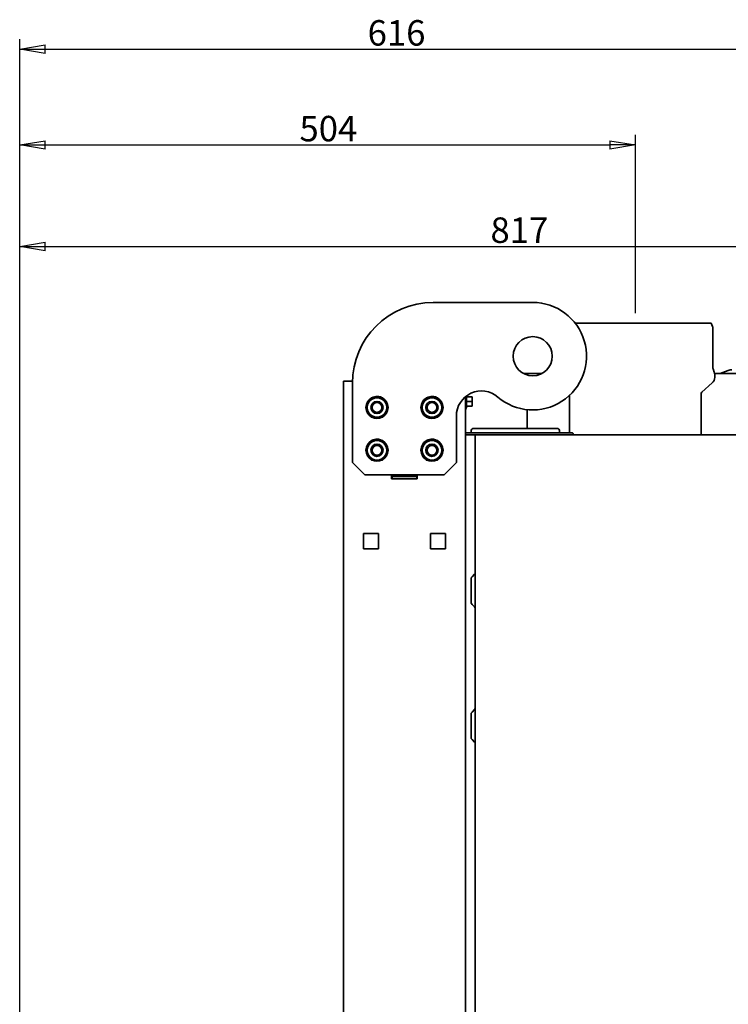
# Model space of a CAD drawing. Units: millimetres. Extents: x 318 to 1672, y 65 to 2408.
# Drawn here: x 318 to 898, y 1602 to 2408 of the extents above; entities that cross this region are included whole.
import ezdxf

# ---------------------------------------------------------------- set-up
doc = ezdxf.new("R2010")
doc.units = ezdxf.units.MM
doc.header["$LTSCALE"] = 8.333333
doc.layers.add('Dimensions(ISO)', color=7, linetype='Continuous', lineweight=25)
doc.layers.add('Visible Edges(ISO)', color=7, linetype='Continuous', lineweight=35)
doc.styles.add('Wayno', font='arial.ttf')
doc.dimstyles.new('Wayno', dxfattribs={"dimscale": 8.333333, "dimtxt": 2.5, "dimasz": 2.5, "dimexe": 1, "dimexo": 1, "dimgap": 0.3, "dimtad": 1, "dimdec": 0, "dimrnd": 1e-08, "dimzin": 0, "dimdsep": 46, "dimtxsty": 'Wayno', "dimblk": 'CLOSED', "dimcen": 0.09, "dimdle": 10, "dimclrd": 256, "dimclre": 256, "dimclrt": 7, "dimadec": 0, "dimazin": 0, "dimtfac": 0.8, "dimtdec": 1, "dimtofl": 0, "dimtmove": 0, "dimatfit": 3, "dimfxl": 1, "dimtolj": 1, "dimtzin": 0, "dimlwd": 25, "dimlwe": 25, "dimarcsym": 0})

# ---------------------------------------------------------------- blocks, each defined once
blk = doc.blocks.new('_Closed')
at = {"color": 0, "linetype": 'ByBlock', "lineweight": -2}
for p, q in [((-1, 0.167), (0, 0)), ((-1, 0.167), (-1, -0.167)), ((0, 0), (-1, -0.167)), ((0, 0), (-1, 0))]:
    blk.add_line(p, q, dxfattribs=at)
blk = doc.blocks.new('*D3')
at = {"layer": 'Defpoints', "color": 0, "linetype": 'Continuous', "transparency": 16777216}
for p in [(821.62, 2304.99), (821.62, 2159.01), (317.62, 552.96)]:
    blk.add_point(p, dxfattribs=at)
at = {"layer": 'Dimensions(ISO)', "color": 250, "linetype": 'Continuous', "lineweight": 25, "true_color": 0x3f3f3f, "transparency": 16777216}
for p, q in [((317.62, 561.29), (317.62, 2313.33)), ((821.62, 2167.34), (821.62, 2313.33)), ((338.45, 2304.99), (800.78, 2304.99))]:
    blk.add_line(p, q, dxfattribs=at)
at = {"layer": 'Dimensions(ISO)', "color": 250, "linetype": 'Continuous', "lineweight": 25, "true_color": 0x3f3f3f, "transparency": 16777216, "xscale": 20.83333333333334, "yscale": 20.83333333333334, "zscale": 20.83333333333334, "rotation": 180}
blk.add_blockref('_Closed', (317.62, 2304.99), dxfattribs=at)
at = {"layer": 'Dimensions(ISO)', "color": 250, "linetype": 'Continuous', "lineweight": 25, "true_color": 0x3f3f3f, "transparency": 16777216, "xscale": 20.83333333333334, "yscale": 20.83333333333334, "zscale": 20.83333333333334}
blk.add_blockref('_Closed', (821.62, 2304.99), dxfattribs=at)
at = {"layer": 'Dimensions(ISO)', "color": 7, "linetype": 'Continuous', "lineweight": 25, "transparency": 16777216, "insert": (546.65, 2328.77), "char_height": 20.833, "attachment_point": 1, "style": 'Wayno'}
blk.add_mtext('\\A1;504', dxfattribs=at)
blk = doc.blocks.new('*D4')
at = {"layer": 'Defpoints', "color": 0, "linetype": 'Continuous', "transparency": 16777216}
for p in [(933.42, 2383.37), (933.42, 2061.81), (317.62, 552.96)]:
    blk.add_point(p, dxfattribs=at)
at = {"layer": 'Dimensions(ISO)', "color": 250, "linetype": 'Continuous', "lineweight": 25, "true_color": 0x3f3f3f, "transparency": 16777216}
for p, q in [((317.62, 561.29), (317.62, 2391.71)), ((933.42, 2070.14), (933.42, 2391.71)), ((338.45, 2383.37), (912.58, 2383.37))]:
    blk.add_line(p, q, dxfattribs=at)
at = {"layer": 'Dimensions(ISO)', "color": 250, "linetype": 'Continuous', "lineweight": 25, "true_color": 0x3f3f3f, "transparency": 16777216, "xscale": 20.83333333333334, "yscale": 20.83333333333334, "zscale": 20.83333333333334, "rotation": 180}
blk.add_blockref('_Closed', (317.62, 2383.37), dxfattribs=at)
at = {"layer": 'Dimensions(ISO)', "color": 250, "linetype": 'Continuous', "lineweight": 25, "true_color": 0x3f3f3f, "transparency": 16777216, "xscale": 20.83333333333334, "yscale": 20.83333333333334, "zscale": 20.83333333333334}
blk.add_blockref('_Closed', (933.42, 2383.37), dxfattribs=at)
at = {"layer": 'Dimensions(ISO)', "color": 7, "linetype": 'Continuous', "lineweight": 25, "transparency": 16777216, "insert": (602.45, 2407.15), "char_height": 20.833, "attachment_point": 1, "style": 'Wayno'}
blk.add_mtext('\\A1;616', dxfattribs=at)
blk = doc.blocks.new('*D12')
at = {"layer": 'Defpoints', "color": 0, "linetype": 'Continuous', "transparency": 16777216}
for p in [(1134.52, 2221.87), (1134.52, 1469.12), (317.62, 552.96)]:
    blk.add_point(p, dxfattribs=at)
at = {"layer": 'Dimensions(ISO)', "color": 250, "linetype": 'Continuous', "lineweight": 25, "true_color": 0x3f3f3f, "transparency": 16777216}
for p, q in [((317.62, 561.29), (317.62, 2230.21)), ((1134.52, 1477.45), (1134.52, 2230.21)), ((338.45, 2221.87), (1113.68, 2221.87))]:
    blk.add_line(p, q, dxfattribs=at)
at = {"layer": 'Dimensions(ISO)', "color": 250, "linetype": 'Continuous', "lineweight": 25, "true_color": 0x3f3f3f, "transparency": 16777216, "xscale": 20.83333333333334, "yscale": 20.83333333333334, "zscale": 20.83333333333334, "rotation": 180}
blk.add_blockref('_Closed', (317.62, 2221.87), dxfattribs=at)
at = {"layer": 'Dimensions(ISO)', "color": 250, "linetype": 'Continuous', "lineweight": 25, "true_color": 0x3f3f3f, "transparency": 16777216, "xscale": 20.83333333333334, "yscale": 20.83333333333334, "zscale": 20.83333333333334}
blk.add_blockref('_Closed', (1134.52, 2221.87), dxfattribs=at)
at = {"layer": 'Dimensions(ISO)', "color": 7, "linetype": 'Continuous', "lineweight": 25, "transparency": 16777216, "insert": (703.04, 2245.65), "char_height": 20.833, "attachment_point": 1, "style": 'Wayno'}
blk.add_mtext('\\A1;817', dxfattribs=at)

msp = doc.modelspace()

# ---------------------------------------------------------------- linework, layer by layer
at = {"layer": 'Visible Edges(ISO)'}
for p, q in [((737.62, 2176.08), (656.12, 2176.08)), ((883.62, 2159.01), (772.42, 2159.01)), ((779.86, 2159.19), (779.62, 2159.01)), ((863.38, 2159.19), (779.86, 2159.19)), ((863.38, 2159.19), (863.62, 2159.01)), ((883.62, 2159.01), (884.91, 2156.43)), ((885.12, 2122.37), (885.12, 2155.54)), ((885.24, 2121.67), (886.24, 2119.03)), ((897.73, 2120.45), (891.05, 2118.02)), ((730.1, 2117.96), (745.13, 2117.96)), ((886.53, 2117.96), (1244.89, 2117.96)), ((886.62, 2114.7), (886.62, 2116.92)), ((588.62, 2111.58), (582.62, 2111.58)), ((582.62, 2111.58), (582.62, 625.71)), ((588.62, 2111.58), (590.13, 2111.58)), ((590.12, 2110.08), (590.12, 2045.08)), ((876.09, 2102.61), (884.61, 2110.22)), ((610.5, 2098.08), (610.5, 2099.13)), ((610.59, 2098.08), (610.59, 2099.12)), ((611.44, 2099.04), (611.44, 2098.08)), ((655.5, 2098.08), (655.5, 2099.13)), ((655.59, 2098.08), (655.59, 2099.12)), ((656.44, 2099.04), (656.44, 2098.08)), ((682.62, 2098.95), (682.62, 626.25)), ((683.38, 2098.86), (688.12, 2098.86)), ((688.12, 2098.86), (688.12, 2094.96)), ((767.82, 2069.21), (767.82, 2100.09)), ((875.42, 2067.71), (875.42, 2101.11)), ((683.38, 2094.96), (688.12, 2094.96)), ((683.38, 2091.06), (688.12, 2091.06)), ((688.12, 2094.96), (688.12, 2091.06)), ((732.95, 2088.33), (732.95, 2073.01)), ((732.95, 2088.33), (732.95, 2073.01)), ((675.12, 2045.08), (675.12, 2083.08)), ((689.62, 2073.01), (750.97, 2073.01)), ((757.12, 2073.01), (750.97, 2073.01)), ((610.5, 2063.08), (610.5, 2064.13)), ((610.59, 2063.08), (610.59, 2064.12)), ((611.44, 2064.04), (611.44, 2063.08)), ((655.5, 2063.08), (655.5, 2064.13)), ((655.59, 2063.08), (655.59, 2064.12)), ((656.44, 2064.04), (656.44, 2063.08)), ((768.41, 2069.21), (683.12, 2069.21)), ((683.12, 2067.71), (690.62, 2067.71)), ((687.12, 2070.21), (687.12, 2070.51)), ((696.42, 2067.71), (690.62, 2067.71)), ((690.62, 1450.71), (690.62, 2067.71)), ((696.42, 2067.71), (912.41, 2067.71)), ((759.62, 2070.51), (759.62, 2070.21)), ((770.12, 2069.21), (768.41, 2069.21)), ((770.62, 2068.21), (770.62, 2068.71)), ((600.12, 2035.08), (590.12, 2045.08)), ((675.12, 2045.08), (665.12, 2035.08)), ((600.12, 2035.08), (665.12, 2035.08)), ((622.12, 2031.58), (622.12, 2034.08)), ((622.12, 2034.08), (643.12, 2034.08)), ((622.12, 2033.58), (622.62, 2033.58)), ((643.12, 2031.58), (622.12, 2031.58)), ((622.62, 2033.58), (622.62, 2031.58)), ((642.62, 2033.58), (622.62, 2033.58)), ((642.62, 2031.58), (622.62, 2031.58)), ((642.62, 2033.58), (643.12, 2033.58)), ((642.62, 2031.58), (642.62, 2033.58)), ((643.12, 2034.08), (643.12, 2031.58)), ((598.97, 1986.81), (611.27, 1986.81)), ((598.97, 1974.51), (598.97, 1986.81)), ((611.27, 1986.81), (611.27, 1974.51)), ((653.97, 1986.81), (666.27, 1986.81)), ((653.97, 1974.51), (653.97, 1986.81)), ((666.27, 1986.81), (666.27, 1974.51)), ((611.27, 1974.51), (598.97, 1974.51)), ((666.27, 1974.51), (653.97, 1974.51)), ((687.94, 1951.52), (690.03, 1953.61)), ((687.12, 1949.54), (687.12, 1930.88)), ((687.94, 1928.9), (690.03, 1926.81)), ((687.12, 1838.84), (687.12, 1820.18)), ((687.94, 1840.82), (690.03, 1842.91)), ((687.94, 1818.2), (690.03, 1816.11))]:
    msp.add_line(p, q, dxfattribs=at)
for centre, radius in [((737.62, 2132.08), 16), ((610.12, 2090.08), 5), ((610.12, 2090.08), 4), ((655.12, 2090.08), 5), ((655.12, 2090.08), 4), ((610.12, 2055.08), 5), ((610.12, 2055.08), 4), ((655.12, 2055.08), 5), ((655.12, 2055.08), 4)]:
    msp.add_circle(centre, radius, dxfattribs=at)
for centre, radius, start, end in [((656.12, 2110.08), 66, 90, 180), ((737.62, 2132.08), 44, 229.41374, 90), ((883.12, 2155.54), 2, 0, 26.56505), ((887.12, 2122.37), 2, 180, 200.55605), ((900.63, 2112.46), 8.5, 90, 109.98311), ((880.62, 2114.7), 6, 311.7603, 0), ((880.62, 2116.92), 6, 0, 20.55605), ((890.71, 2118.96), 1, 270, 289.98311), ((695.64, 2083.08), 20.52, 49.41374, 180), ((610.12, 2090.08), 9.05, 122.126, 177.874), ((610.12, 2090.08), 8, 90, 150), ((610.12, 2090.08), 9.05, 87.55973, 117.874), ((610.12, 2090.08), 8, 30, 90), ((610.12, 2090.08), 9.05, 81.57902, 87.02308), ((610.12, 2090.08), 9.05, 62.126, 81.57902), ((610.12, 2090.08), 9.05, 2.126, 57.874), ((655.12, 2090.08), 9.05, 122.126, 177.874), ((655.12, 2090.08), 8, 90, 150), ((655.12, 2090.08), 9.05, 87.55973, 117.874), ((655.12, 2090.08), 8, 30, 90), ((655.12, 2090.08), 9.05, 81.57902, 87.02308), ((655.12, 2090.08), 9.05, 62.126, 81.57902), ((655.12, 2090.08), 9.05, 2.126, 57.874), ((663.89, 2094.96), 20, 11.24472, 13.20878), ((877.42, 2101.11), 2, 131.7603, 180), ((610.12, 2090.08), 9.05, 182.126, 237.874), ((610.12, 2090.08), 8, 150, 210), ((610.12, 2090.08), 9.05, 302.126, 357.874), ((610.12, 2090.08), 8, 330, 30), ((655.12, 2090.08), 9.05, 182.126, 237.874), ((655.12, 2090.08), 8, 150, 210), ((655.12, 2090.08), 9.05, 302.126, 357.874), ((655.12, 2090.08), 8, 330, 30), ((682.42, 2088.26), 0.3, 311.81031, 340.11694), ((663.89, 2094.96), 20, 340.11694, 348.75528), ((610.12, 2090.08), 8, 210, 270), ((610.12, 2090.08), 9.05, 242.126, 297.874), ((610.12, 2090.08), 8, 270, 330), ((655.12, 2090.08), 8, 210, 270), ((655.12, 2090.08), 9.05, 242.126, 297.874), ((655.12, 2090.08), 8, 270, 330), ((689.62, 2070.51), 2.5, 90, 180), ((757.12, 2070.51), 2.5, 0, 90), ((610.12, 2055.08), 9.05, 87.55973, 117.874), ((610.12, 2055.08), 9.05, 81.57902, 87.02308), ((610.12, 2055.08), 9.05, 62.126, 81.57902), ((655.12, 2055.08), 9.05, 87.55973, 117.874), ((655.12, 2055.08), 9.05, 81.57902, 87.02308), ((655.12, 2055.08), 9.05, 62.126, 81.57902), ((683.12, 2070.21), 1, 240, 270), ((683.12, 2070.21), 2.5, 258.46304, 270), ((686.12, 2070.21), 1, 270, 0), ((760.62, 2070.21), 1, 180, 270), ((770.12, 2068.71), 0.5, 0, 90), ((770.12, 2068.21), 0.5, 270, 0), ((610.12, 2055.08), 9.05, 122.126, 177.874), ((610.12, 2055.08), 8, 150, 210), ((610.12, 2055.08), 8, 90, 150), ((610.12, 2055.08), 8, 30, 90), ((610.12, 2055.08), 9.05, 2.126, 57.874), ((610.12, 2055.08), 8, 330, 30), ((655.12, 2055.08), 9.05, 122.126, 177.874), ((655.12, 2055.08), 8, 150, 210), ((655.12, 2055.08), 8, 90, 150), ((655.12, 2055.08), 8, 30, 90), ((655.12, 2055.08), 9.05, 2.126, 57.874), ((655.12, 2055.08), 8, 330, 30), ((610.12, 2055.08), 9.05, 182.126, 237.874), ((610.12, 2055.08), 8, 210, 270), ((610.12, 2055.08), 8, 270, 330), ((610.12, 2055.08), 9.05, 302.126, 357.874), ((655.12, 2055.08), 9.05, 182.126, 237.874), ((655.12, 2055.08), 8, 210, 270), ((655.12, 2055.08), 8, 270, 330), ((655.12, 2055.08), 9.05, 302.126, 357.874), ((610.12, 2055.08), 9.05, 242.126, 297.874), ((655.12, 2055.08), 9.05, 242.126, 297.874), ((689.92, 1949.54), 2.8, 135, 180), ((688.62, 1955.03), 2, 315, 0), ((689.92, 1930.88), 2.8, 180, 225), ((688.62, 1925.39), 2, 0, 45), ((689.92, 1838.84), 2.8, 135, 180), ((688.62, 1844.33), 2, 315, 0), ((689.92, 1820.18), 2.8, 180, 225), ((688.62, 1814.69), 2, 0, 45)]:
    msp.add_arc(centre, radius, start, end, dxfattribs=at)
for centre in [(663.89, 2096.91), (663.89, 2093.01)]:
    msp.add_ellipse(centre, major_axis=(19.62, 0), ratio=0.866025, start_param=6.168145, end_param=6.398226, dxfattribs=at)
for points in [[(603.19, 2094.08), (604.26, 2095.94), (605.5, 2098.08)], [(605.5, 2098.08), (607.97, 2098.08), (610.12, 2098.08)], [(610.12, 2098.08), (612.26, 2098.08), (614.74, 2098.08)], [(614.74, 2098.08), (615.97, 2095.94), (617.05, 2094.08)], [(648.19, 2094.08), (649.26, 2095.94), (650.5, 2098.08)], [(650.5, 2098.08), (652.97, 2098.08), (655.12, 2098.08)], [(655.12, 2098.08), (657.26, 2098.08), (659.74, 2098.08)], [(659.74, 2098.08), (660.97, 2095.94), (662.05, 2094.08)], [(600.88, 2090.08), (602.12, 2092.23), (603.19, 2094.08)], [(603.19, 2086.08), (602.12, 2087.94), (600.88, 2090.08)], [(617.05, 2094.08), (618.12, 2092.23), (619.36, 2090.08)], [(619.36, 2090.08), (618.12, 2087.94), (617.05, 2086.08)], [(645.88, 2090.08), (647.12, 2092.23), (648.19, 2094.08)], [(648.19, 2086.08), (647.12, 2087.94), (645.88, 2090.08)], [(662.05, 2094.08), (663.12, 2092.23), (664.36, 2090.08)], [(664.36, 2090.08), (663.12, 2087.94), (662.05, 2086.08)], [(605.5, 2082.08), (604.26, 2084.23), (603.19, 2086.08)], [(610.12, 2082.08), (607.97, 2082.08), (605.5, 2082.08)], [(614.74, 2082.08), (612.26, 2082.08), (610.12, 2082.08)], [(617.05, 2086.08), (615.97, 2084.23), (614.74, 2082.08)], [(650.5, 2082.08), (649.26, 2084.23), (648.19, 2086.08)], [(655.12, 2082.08), (652.97, 2082.08), (650.5, 2082.08)], [(659.74, 2082.08), (657.26, 2082.08), (655.12, 2082.08)], [(662.05, 2086.08), (660.97, 2084.23), (659.74, 2082.08)], [(600.88, 2055.08), (602.12, 2057.23), (603.19, 2059.08)], [(603.19, 2059.08), (604.26, 2060.94), (605.5, 2063.08)], [(605.5, 2063.08), (607.97, 2063.08), (610.12, 2063.08)], [(610.12, 2063.08), (612.26, 2063.08), (614.74, 2063.08)], [(614.74, 2063.08), (615.97, 2060.94), (617.05, 2059.08)], [(617.05, 2059.08), (618.12, 2057.23), (619.36, 2055.08)], [(645.88, 2055.08), (647.12, 2057.23), (648.19, 2059.08)], [(648.19, 2059.08), (649.26, 2060.94), (650.5, 2063.08)], [(650.5, 2063.08), (652.97, 2063.08), (655.12, 2063.08)], [(655.12, 2063.08), (657.26, 2063.08), (659.74, 2063.08)], [(659.74, 2063.08), (660.97, 2060.94), (662.05, 2059.08)], [(662.05, 2059.08), (663.12, 2057.23), (664.36, 2055.08)], [(603.19, 2051.08), (602.12, 2052.94), (600.88, 2055.08)], [(605.5, 2047.08), (604.26, 2049.23), (603.19, 2051.08)], [(617.05, 2051.08), (615.97, 2049.23), (614.74, 2047.08)], [(619.36, 2055.08), (618.12, 2052.94), (617.05, 2051.08)], [(648.19, 2051.08), (647.12, 2052.94), (645.88, 2055.08)], [(650.5, 2047.08), (649.26, 2049.23), (648.19, 2051.08)], [(662.05, 2051.08), (660.97, 2049.23), (659.74, 2047.08)], [(664.36, 2055.08), (663.12, 2052.94), (662.05, 2051.08)], [(610.12, 2047.08), (607.97, 2047.08), (605.5, 2047.08)], [(614.74, 2047.08), (612.26, 2047.08), (610.12, 2047.08)], [(655.12, 2047.08), (652.97, 2047.08), (650.5, 2047.08)], [(659.74, 2047.08), (657.26, 2047.08), (655.12, 2047.08)]]:
    msp.add_rational_spline(points, [1, 1.0379548493, 1], degree=2, dxfattribs=at)
for points, knots in [([(686.12, 2069.21), (686.2, 2069.21), (686.29, 2069.22), (686.44, 2069.26), (686.52, 2069.29), (686.68, 2069.38), (686.76, 2069.44), (686.85, 2069.52)], [0, 0, 0, 0, 0.0520781, 0.0520781, 0.1034625, 0.1034625, 0.1667356, 0.1667356, 0.1667356, 0.1667356]), ([(686.99, 2069.73), (687.01, 2069.77), (687.04, 2069.81), (687.07, 2069.91), (687.09, 2069.97), (687.1, 2070.03)], [0, 0, 0, 0, 0.01921502, 0.01921502, 0.0393462, 0.0393462, 0.0393462, 0.0393462])]:
    msp.add_open_spline(points, degree=3, knots=knots, dxfattribs=at)

# ---------------------------------------------------------------- dimensions: what is measured, and where the dimension line sits
at = {"layer": 'Dimensions(ISO)', "color": 250, "linetype": 'Continuous', "lineweight": 25, "true_color": 0x3f3f3f}
for base, p2, picture, middle in [((933.42, 2383.37), (933.42, 2061.81), '*D4', (625.52, 2383.37)), ((821.62, 2304.99), (821.62, 2159.01), '*D3', (569.62, 2304.99)), ((1134.52, 2221.87), (1134.52, 1469.12), '*D12', (726.07, 2221.87))]:
    dim = msp.add_linear_dim(base=base, p1=(317.62, 552.96), p2=p2, dimstyle='Wayno', override={"dimgap": 0.3, "dimdec": 0, "dimtol": 0, "dimlim": 0, "dimtp": 0, "dimtm": 0, "dimtdec": 1, "dimatfit": 1}, dxfattribs=at)
    dim.commit()
    dim.dimension.update_dxf_attribs({"geometry": picture, "text_midpoint": middle, "dimtype": 160})

doc.saveas('drawing.dxf')
